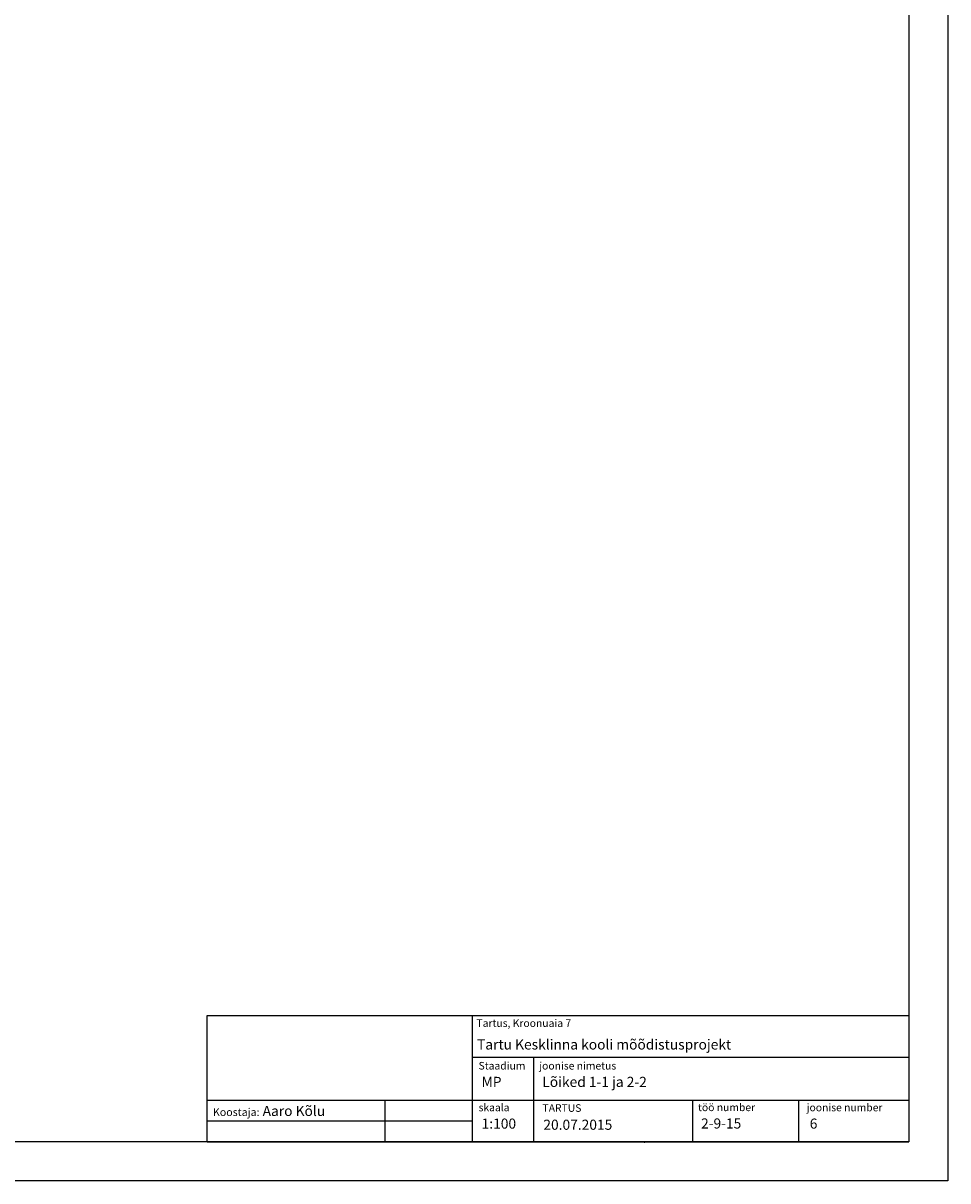
# Model space of a CAD drawing. Units: millimetres. Extents: x 37186 to 525686, y 38219 to 272951.
# Drawn here: x 107567 to 131286, y 138194 to 167894 of the extents above; entities that cross this region are included whole.
import ezdxf

# ---------------------------------------------------------------- set-up
doc = ezdxf.new("R2010")
doc.units = ezdxf.units.MM
doc.header["$LTSCALE"] = 4
doc.layers.add('kirjanurk ak', color=5, linetype='Continuous')

msp = doc.modelspace()

# ---------------------------------------------------------------- linework, layer by layer
at = {"layer": 'kirjanurk ak'}
for p, q in [((119097.2, 139194), (119097.2, 142434.5)), ((119097.2, 141364.2), (130286.4, 141364.2)), ((120653.9, 141364.2), (120653.9, 139194)), ((112286.4, 140264.2), (119097.2, 140264.2)), ((116848.1, 140264.2), (116848.1, 139194)), ((119097.2, 140264.2), (130286.4, 140264.2)), ((124740.4, 140264.2), (124740.4, 139194)), ((127464.8, 139194), (127464.8, 140261)), ((112286.4, 139736.1), (119097.2, 139736.1)), ((112286.4, 139194), (130286.4, 139194))]:
    msp.add_line(p, q, dxfattribs=at)
for points in [[(37186.4, 197594), (131286.4, 197594), (131286.4, 138194), (37186.4, 138194)], [(39186.4, 196594), (130286.4, 196594), (130286.4, 139194), (39186.4, 139194)], [(112286.4, 142434.5), (130286.4, 142434.5), (130286.4, 139194), (112286.4, 139194)]]:
    msp.add_lwpolyline(points, close=True, dxfattribs=at)
msp.add_point((123502.7, 139184.8), dxfattribs=at)

# ---------------------------------------------------------------- texts
at = {"layer": 'kirjanurk ak', "attachment_point": 1}
for s, insert, char_height in [('{\\fTechnic|b0|i0|c2|p2;Tartus, Kroonuaia 7}', (119195.3, 142337), 194.595), ('{\\fTahoma|b0|i0|c186|p32;MP}', (119327.3, 140862.5), 259.459), ('{\\fTechnic|b0|i0|c2|p2;Lõiked 1-1 ja 2-2}', (120884.1, 140862.5), 259.459), ('{\\fTahoma|b0|i0|c186|p32;TARTUS}', (120889.3, 140159.5), 194.595), ('{\\fTahoma|b0|i0|c186|p32;1:100}', (119327.3, 139792.2), 259.459), ('{\\fTahoma|b0|i0|c186|p34;20.07.2015}', (120910.9, 139763.3), 259.459), ('{\\fTahoma|b0|i0|c186|p32;2-9-15}', (124956.3, 139795.6), 259.459), ('{\\fTahoma|b0|i0|c186|p32;6}', (127743.6, 139792.2), 259.459)]:
    msp.add_mtext(s, dxfattribs=dict(at, insert=insert, char_height=char_height))
for s, insert, char_height, width in [('{\\fTechnic|b0|i0|c2|p2;Tartu Kesklinna kooli mõõdistusprojekt}', (119209.9, 141822.4), 259.459, 9976.206), ('{\\fTechnic|b0|i0|c2|p2;Staadium}', (119248.9, 141244.1), 194.595, 872.565), ('{\\fTechnic|b0|i0|c2|p2;joonise nimetus}', (120805.7, 141244.1), 194.595, 2244.102), ('{\\fTechnic|b0|i0|c2|p2;skaala}', (119248.9, 140173.8), 194.595, 872.565), ('{\\fTechnic|b0|i0|c2|p2;töö number}', (124877.9, 140177.2), 194.595, 2040.239), ('{\\fTechnic|b0|i0|c2|p2;joonise number}', (127665.1, 140173.8), 194.595, 2291.039), ('{\\fTechnic|b0|i0|c2|p2;\\H1.028x;Koostaja:\\H1.297x; Aaro Kõlu}', (112435.3, 140117), 194.595, 4025.213)]:
    msp.add_mtext(s, dxfattribs=dict(at, insert=insert, char_height=char_height, width=width))

doc.saveas('drawing.dxf')
